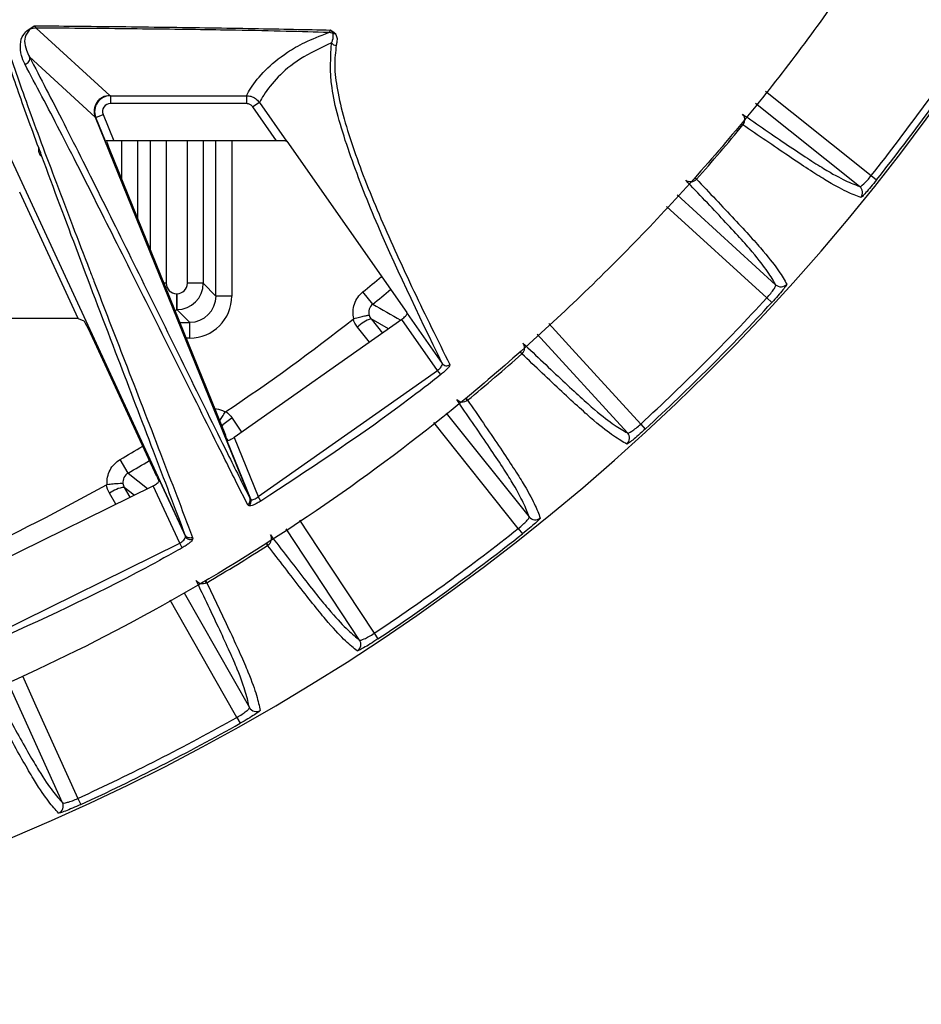
# Model space of a CAD drawing. Extents: x 8 to 111, y 1 to 84.
# Drawn here: x 106 to 108, y 32 to 34 of the extents above; entities that cross this region are included whole.
import ezdxf

# ---------------------------------------------------------------- set-up
doc = ezdxf.new("R2010")
doc.units = 0
doc.header["$MEASUREMENT"] = 0
doc.layers.add('OBJECT', color=7, linetype='CONTINUOUS')

msp = doc.modelspace()

# ---------------------------------------------------------------- linework, layer by layer
at = {"layer": 'OBJECT'}
for p, q in [((106.4696, 34.3212), (106.6094, 34.1929)), ((106.5816, 34.1516), (106.4565, 34.2665)), ((106.6094, 34.1929), (106.6106, 34.1926)), ((106.6106, 34.1926), (106.8691, 34.1926)), ((106.6106, 34.1926), (106.6106, 34.1776)), ((106.8691, 34.1926), (106.8691, 34.1776)), ((106.7528, 33.3572), (106.3736, 34.1755)), ((106.8691, 34.1776), (106.6106, 34.1776)), ((106.8937, 34.1798), (106.8814, 34.1712)), ((106.9265, 34.1068), (106.8814, 34.1712)), ((106.8937, 34.1798), (106.9452, 34.1063)), ((108.0349, 34.02), (107.8373, 34.1778)), ((106.5828, 34.1514), (106.5816, 34.1517)), ((106.5816, 34.1516), (106.8757, 33.427)), ((106.5828, 34.1514), (106.5966, 34.157)), ((106.6011, 34.1063), (106.5828, 34.1514)), ((106.5966, 34.157), (106.617, 34.1068)), ((107.8132, 34.1371), (107.8107, 34.1392)), ((107.8109, 34.1394), (107.8134, 34.1375)), ((106.9265, 34.1068), (106.617, 34.1068)), ((106.6323, 34.0324), (106.6323, 34.1068)), ((106.6623, 34.1068), (106.6623, 33.9585)), ((106.6866, 33.8987), (106.6866, 34.1068)), ((106.7166, 34.1068), (106.7166, 33.8359)), ((106.757, 33.8359), (106.757, 34.1068)), ((106.787, 34.1068), (106.787, 33.8359)), ((106.8113, 33.8116), (106.8113, 34.1068)), ((106.8413, 34.1068), (106.8413, 33.8116)), ((106.9452, 34.1063), (106.9458, 34.1059)), ((106.9458, 34.1059), (107.1739, 33.7803)), ((106.608, 34.0923), (106.8294, 33.5468)), ((108.0571, 34.0407), (108.0672, 34.0327)), ((107.7247, 34.0336), (107.722, 34.0362)), ((107.7222, 34.0364), (107.725, 34.0339)), ((106.5494, 33.7692), (106.4381, 34.0092)), ((107.6883, 34.0039), (107.8753, 33.8332)), ((107.8584, 33.808), (107.6677, 33.9821)), ((106.7166, 33.8359), (106.7121, 33.8359)), ((106.787, 33.8359), (106.757, 33.8359)), ((106.787, 33.8359), (106.8113, 33.8116)), ((106.7366, 33.8159), (106.737, 33.8159)), ((106.7366, 33.8159), (106.7366, 33.7859)), ((106.737, 33.7859), (106.737, 33.8159)), ((107.1092, 33.7961), (107.0903, 33.8194)), ((106.8413, 33.8116), (106.8113, 33.8116)), ((107.8584, 33.808), (107.8679, 33.7993)), ((106.7366, 33.7859), (106.7336, 33.7829)), ((106.737, 33.7859), (106.7366, 33.7859)), ((106.7613, 33.7616), (106.737, 33.7859)), ((107.1748, 33.7786), (107.1739, 33.7803)), ((107.1748, 33.7786), (107.2416, 33.6833)), ((106.5494, 33.7692), (106.0985, 33.7692)), ((106.5494, 33.7692), (106.5603, 33.7644)), ((106.7422, 33.7616), (106.7613, 33.7616)), ((106.7613, 33.7317), (106.7613, 33.7616)), ((107.1645, 33.7672), (106.8459, 33.5427)), ((107.1393, 33.7495), (107.1062, 33.7681)), ((107.1062, 33.7681), (107.1276, 33.7413)), ((107.2326, 33.67), (107.1645, 33.7672)), ((106.6988, 33.4686), (106.5686, 33.7494)), ((107.1031, 33.724), (107.0802, 33.7526)), ((107.5935, 33.5514), (107.422, 33.7393)), ((106.7613, 33.7317), (106.7544, 33.7317)), ((107.3928, 33.7017), (107.3897, 33.7052)), ((107.3899, 33.7054), (107.3931, 33.702)), ((106.8916, 33.4302), (107.2326, 33.67)), ((107.2387, 33.6622), (107.2326, 33.67)), ((107.2893, 33.6133), (107.2865, 33.6169)), ((107.2867, 33.617), (107.2896, 33.6136)), ((107.2492, 33.589), (107.4067, 33.3918)), ((106.842, 33.5796), (106.8598, 33.5525)), ((107.3861, 33.3696), (107.2253, 33.5709)), ((107.6187, 33.5683), (107.6274, 33.5588)), ((106.8775, 33.4251), (106.832, 33.5373)), ((106.834, 33.5372), (106.8329, 33.5389)), ((106.8459, 33.5427), (106.8916, 33.4302)), ((106.6442, 33.475), (106.6291, 33.5009)), ((106.6442, 33.475), (106.6813, 33.4455)), ((106.7037, 33.4609), (106.7531, 33.3543)), ((106.3085, 33.262), (106.6919, 33.4507)), ((106.6557, 33.4329), (106.6368, 33.4479)), ((106.6368, 33.4479), (106.6476, 33.4289)), ((106.7425, 33.3416), (106.6919, 33.4507)), ((106.8716, 33.4148), (106.8512, 33.4553)), ((106.6206, 33.4156), (106.6087, 33.4366)), ((106.8757, 33.427), (106.8757, 33.4268)), ((106.8968, 33.4219), (106.8916, 33.4302)), ((106.8734, 33.4131), (106.8716, 33.4148)), ((107.0843, 33.1575), (106.9448, 33.3691)), ((107.3861, 33.3696), (107.394, 33.3595)), ((106.7529, 33.357), (106.7528, 33.3572)), ((106.7531, 33.3543), (106.7529, 33.357)), ((106.7668, 33.3528), (106.767, 33.35)), ((106.3538, 33.1499), (106.7425, 33.3416)), ((106.7473, 33.3331), (106.7425, 33.3416)), ((106.9095, 33.3375), (106.9074, 33.3409)), ((106.9076, 33.341), (106.9099, 33.3377)), ((106.7934, 33.2663), (106.7915, 33.2697)), ((106.7918, 33.2699), (106.7938, 33.2665)), ((106.7508, 33.2472), (106.8747, 33.0291)), ((107.1118, 33.1703), (107.1189, 33.1596)), ((106.5197, 32.8482), (106.4156, 33.0778)), ((106.8509, 33.0104), (106.8572, 32.9992)), ((106.5488, 32.8565), (106.5542, 32.8448))]:
    msp.add_line(p, q, dxfattribs=at)
at = {"layer": 'OBJECT', "flags": 128}
for points in [[(107.8559, 34.2013), (107.9062, 34.1612), (108.0571, 34.0407)], [(107.4443, 33.7593), (107.4885, 33.7109), (107.6187, 33.5683)], [(106.9701, 33.3852), (107.0055, 33.3316), (107.1118, 33.1703)], [(106.8509, 33.0104), (106.8276, 33.0515), (106.7243, 33.2333)], [(106.4432, 33.0894), (106.469, 33.0324), (106.5488, 32.8565)]]:
    msp.add_lwpolyline(points, dxfattribs=at)
at = {"layer": 'OBJECT'}
for centre, radius, start, end in [((104.8368, 36.5899), 4.125, 198.115, 341.885), ((106.4543, 34.3278), 0.00968, 270.2405, 292.3933), ((106.4696, 34.2912), 0.03, 90.0444, 112.8576), ((107.025, 34.2827), 0.0299, 71.8204, 89.8843), ((107.0374, 34.3206), 0.00996, 252.249, 273.8947), ((104.8368, 36.5899), 4.1072, 321.6346, 326.3654), ((104.8368, 36.5899), 4.1201, 321.6346, 326.3654), ((107.0391, 34.2986), 0.01, 215.3042, 275.2776), ((106.4472, 34.2629), 0.01, 273.763, 21.4235), ((104.8368, 36.5899), 3.8568, 318.4915, 320.5085), ((108.0255, 34.0084), 0.015, 321.0337, 51.1529), ((104.8368, 36.5899), 3.5713, 309.1239, 309.8671), ((107.8854, 33.8443), 0.015, 227.8471, 317.9663), ((104.8368, 36.5899), 3.6013, 309.1239, 309.8266), ((135.45, 83.9238), 57.5846, 240.517462, 240.57851), ((104.8368, 36.5899), 4.1072, 312.6346, 317.3654), ((104.8368, 36.5899), 4.1201, 312.6346, 317.3654), ((104.8368, 36.5899), 3.6, 303.6211, 308.3789), ((107.1225, 33.7112), 0.0592, 105.9652, 135.561), ((104.8368, 36.5899), 3.8568, 309.4915, 311.5085), ((107.2497, 33.6891), 0.00999, 215.7982, 308.5438), ((106.9102, 33.4708), 0.1284, 122.0841, 133.205), ((107.5824, 33.5413), 0.015, 312.0337, 42.1529), ((104.8368, 36.5899), 3.5713, 300.1239, 300.9233), ((104.8368, 36.5899), 3.6013, 300.1239, 300.8727), ((104.8368, 36.5899), 3.6, 294.6211, 299.3789), ((106.644, 33.3891), 0.0592, 96.9652, 126.561), ((106.8681, 33.4216), 0.0101, 301.8739, 20.5863), ((107.4184, 33.4012), 0.015, 218.8471, 308.9663), ((104.8368, 36.5899), 4.1072, 303.6346, 308.3654), ((106.7621, 33.3588), 0.0101, 206.7987, 298.8309), ((104.8368, 36.5899), 4.1201, 303.6346, 308.3654), ((104.8368, 36.5899), 3.8568, 300.4915, 302.5085), ((107.0717, 33.1493), 0.015, 303.0337, 33.1529), ((106.8878, 33.0366), 0.015, 209.8471, 299.9663), ((104.8368, 36.5899), 4.1072, 294.6346, 299.3654), ((104.8368, 36.5899), 4.1201, 294.6346, 299.3654), ((106.506, 32.8421), 0.015, 294.0337, 24.1529)]:
    msp.add_arc(centre, radius, start, end, dxfattribs=at)
for centre, major_axis, ratio, start_param, end_param in [((106.6094, 34.1629), (0.0142, 0.0264), 0.997913, 0.494383, 2.446549), ((106.6106, 34.1626), (0.0291, -0.0073), 0.999983, 1.816471, 3.768636), ((106.6106, 34.1626), (-0.0146, 0.0036), 0.994191, 4.958063, 6.910229), ((106.6215, 34.1518), (0.0408, -0.0121), 0.614498, 3.594043, 3.597522), ((106.6172, 34.1063), (0.0162, 0), 0.032352, 1.583941, 3.067471), ((106.6095, 34.0923), (-0.0061, 0.015), 0.080979, 0.288298, 1.537692), ((106.7366, 33.8359), (-0.0141, -0.0141), 0.999695, 5.497939, 7.068431), ((106.737, 33.8359), (0.0354, 0.0354), 0.999939, 3.927143, 5.497635), ((106.737, 33.8359), (0.0141, -0.0141), 0.999695, 5.497939, 7.068431), ((106.7613, 33.8117), (0.0354, -0.0354), 0.99933, 5.497939, 7.068431), ((106.7613, 33.8117), (0.0566, -0.0566), 0.999695, 5.497939, 7.068431), ((106.5672, 33.7494), (-0.007, 0.015), 0.07927, 4.675385, 6.193821)]:
    msp.add_ellipse(centre, major_axis=major_axis, ratio=ratio, start_param=start_param, end_param=end_param, dxfattribs=at)
for points, knots in [([(108.4083, 35.1434), (108.3682, 35.0505), (108.2876, 34.8639), (108.1368, 34.593), (107.9631, 34.3293), (107.7623, 34.0755), (107.5374, 33.8375), (107.2951, 33.6182), (107.0366, 33.4221), (106.7634, 33.2484), (106.473, 33.0967), (106.1715, 32.9707), (105.863, 32.8714), (105.5483, 32.7983), (105.2247, 32.7515), (104.8991, 32.7325), (104.5756, 32.741), (104.2547, 32.7763), (103.9341, 32.8392), (103.6208, 32.929), (103.3184, 33.0441), (103.0273, 33.1836), (102.7456, 33.349), (102.4796, 33.5374), (102.2324, 33.7464), (102.0032, 33.9736), (101.7907, 34.2219), (101.5935, 34.5005), (101.4127, 34.8066), (101.3146, 35.0308), (101.2653, 35.1434)], [0, 0, 0, 0, 0.033243, 0.066695, 0.101643, 0.136843, 0.17282, 0.209044, 0.244021, 0.279242, 0.315232, 0.351488, 0.386392, 0.421539, 0.457452, 0.493629, 0.528503, 0.563619, 0.599499, 0.635643, 0.670517, 0.705633, 0.741511, 0.777653, 0.812548, 0.847673, 0.883545, 0.919696, 0.959666, 1, 1, 1, 1]), ([(106.4478, 34.2529), (106.4454, 34.2583), (106.4397, 34.2711), (106.439, 34.2902), (106.4417, 34.3064), (106.4512, 34.3152), (106.4543, 34.3181)], [0, 0, 0, 0, 0.225798, 0.535127, 0.845214, 1, 1, 1, 1]), ([(106.458, 34.3189), (106.4558, 34.3165), (106.4451, 34.3046), (106.4472, 34.2869), (106.4545, 34.2708), (106.4565, 34.2665)], [0, 0, 0, 0, 0.154448, 0.774139, 1, 1, 1, 1]), ([(106.4543, 34.3181), (106.4582, 34.3206), (106.4621, 34.3231), (106.4657, 34.3255), (106.4658, 34.3256), (106.4659, 34.3256)], [0, 0, 0, 0, 0.95994, 0.98335, 1, 1, 1, 1]), ([(106.4659, 34.3256), (106.4659, 34.3256), (106.4658, 34.3255), (106.4656, 34.3253), (106.4632, 34.323), (106.4606, 34.3209), (106.458, 34.3189)], [0, 0, 0, 0, 0.016728, 0.040106, 0.076499, 1, 1, 1, 1]), ([(106.4659, 34.3256), (106.4908, 34.3254), (106.5756, 34.3246), (106.7182, 34.323), (106.8574, 34.3209), (106.9601, 34.3189), (107.0061, 34.3179), (107.0293, 34.3174)], [0, 0, 0, 0, 0.119995, 0.409332, 0.703918, 0.851196, 1, 1, 1, 1]), ([(106.4659, 34.3256), (106.4671, 34.324), (106.4686, 34.322), (106.4695, 34.3213), (106.4696, 34.3212)], [0, 0, 0, 0, 0.842827, 1, 1, 1, 1]), ([(107.0251, 34.3126), (106.9993, 34.3134), (106.947, 34.3151), (106.8356, 34.3173), (106.6929, 34.3193), (106.5627, 34.3205), (106.4869, 34.3211), (106.4696, 34.3212)], [0, 0, 0, 0, 0.18336, 0.371813, 0.641316, 0.91808, 1, 1, 1, 1]), ([(106.8691, 34.1926), (106.8718, 34.1973), (106.8811, 34.2134), (106.9028, 34.241), (106.9378, 34.2701), (106.9777, 34.294), (107.0093, 34.3064), (107.0251, 34.3126)], [0, 0, 0, 0, 0.1168934, 0.4029562, 0.6890499, 0.8445065, 1, 1, 1, 1]), ([(107.0251, 34.3126), (107.0257, 34.3129), (107.0274, 34.3138), (107.0285, 34.3159), (107.0293, 34.3174)], [0, 0, 0, 0, 0.323273, 1, 1, 1, 1]), ([(107.0293, 34.3174), (107.0293, 34.3173), (107.0301, 34.3168), (107.0336, 34.3147), (107.0361, 34.3124), (107.0381, 34.3107)], [0, 0, 0, 0, 0.016313, 0.229022, 1, 1, 1, 1]), ([(107.0343, 34.3111), (107.0333, 34.3127), (107.032, 34.3146), (107.0298, 34.3168), (107.0293, 34.3173), (107.0293, 34.3174)], [0, 0, 0, 0, 0.770815, 0.983625, 1, 1, 1, 1]), ([(107.0309, 34.2928), (107.0317, 34.2946), (107.0345, 34.3012), (107.0344, 34.3069), (107.0343, 34.3111)], [0, 0, 0, 0, 0.274058, 1, 1, 1, 1]), ([(107.0381, 34.3107), (107.0394, 34.3082), (107.0419, 34.3033), (107.0413, 34.2958), (107.0404, 34.2908), (107.04, 34.2886)], [0, 0, 0, 0, 0.362749, 0.726162, 1, 1, 1, 1]), ([(106.4742, 34.0932), (106.46, 34.1323), (106.4314, 34.2106), (106.4121, 34.2691), (106.4024, 34.2984)], [0, 0, 0, 0, 0.499741, 1, 1, 1, 1]), ([(106.4118, 34.2927), (106.4245, 34.2553), (106.45, 34.1804), (106.5074, 34.0275), (106.5512, 33.9123), (106.5764, 33.8472), (106.5792, 33.84)], [0, 0, 0, 0, 0.319779, 0.639642, 0.960526, 1, 1, 1, 1]), ([(107.0309, 34.2928), (107.0097, 34.2827), (106.9645, 34.2612), (106.9281, 34.2282), (106.9056, 34.2006), (106.8964, 34.1845), (106.8937, 34.1798)], [0, 0, 0, 0, 0.268033, 0.571903, 0.875818, 1, 1, 1, 1]), ([(107.2416, 33.6833), (107.1958, 33.7776), (107.1271, 33.9189), (107.0598, 34.0942), (107.0259, 34.2096), (107.0293, 34.2659), (107.0309, 34.2928)], [0, 0, 0, 0, 0.4077106, 0.6111986, 0.8148167, 1, 1, 1, 1]), ([(107.04, 34.2886), (107.0385, 34.2759), (107.0353, 34.2504), (107.0435, 34.1863), (107.0707, 34.0909), (107.1232, 33.9598), (107.1864, 33.8215), (107.2327, 33.7281), (107.2559, 33.6813)], [0, 0, 0, 0, 0.092539, 0.185137, 0.388587, 0.592218, 0.796102, 1, 1, 1, 1]), ([(106.4565, 34.2665), (106.4778, 34.2257), (106.5205, 34.1439), (106.5956, 33.9936), (106.7002, 33.7822), (106.797, 33.5847), (106.8616, 33.4551), (106.8757, 33.427)], [0, 0, 0, 0, 0.1800016, 0.3600003, 0.5400083, 0.8999438, 1, 1, 1, 1]), ([(106.8512, 33.4553), (106.8438, 33.4701), (106.7854, 33.5863), (106.6945, 33.7694), (106.5887, 33.9802), (106.5126, 34.1304), (106.4694, 34.2121), (106.4478, 34.2529)], [0, 0, 0, 0, 0.055121, 0.433097, 0.622085, 0.811064, 1, 1, 1, 1]), ([(106.8691, 34.1926), (106.872, 34.1924), (106.8782, 34.1919), (106.8866, 34.1876), (106.8915, 34.1829), (106.8935, 34.1801), (106.8937, 34.1798)], [0, 0, 0, 0, 0.297007, 0.648257, 0.960024, 1, 1, 1, 1]), ([(106.8814, 34.1712), (106.8803, 34.1725), (106.8781, 34.1751), (106.8736, 34.1772), (106.8705, 34.1775), (106.8691, 34.1776)], [0, 0, 0, 0, 0.351418, 0.702838, 1, 1, 1, 1]), ([(107.8134, 34.1375), (107.8158, 34.1406), (107.817, 34.1446), (107.8164, 34.1521), (107.8147, 34.1554), (107.812, 34.1576)], [0, 0, 0, 0, 0.5, 0.5, 1, 1, 1, 1]), ([(107.812, 34.1576), (107.8262, 34.148), (107.8411, 34.1377), (107.8702, 34.1177), (107.8845, 34.1079), (107.9114, 34.0897), (107.9241, 34.0813), (107.9471, 34.0663), (107.9574, 34.0597), (107.984, 34.0435), (107.9969, 34.0366), (108.0184, 34.0264), (108.0268, 34.023), (108.0349, 34.02)], [0, 0, 0, 0, 0.125, 0.125, 0.25, 0.25, 0.375, 0.375, 0.5, 0.5, 0.75, 0.75, 1, 1, 1, 1]), ([(108.0372, 33.9989), (108.0291, 34.0019), (108.0206, 34.0053), (107.999, 34.0156), (107.986, 34.0225), (107.9592, 34.0388), (107.9489, 34.0454), (107.9258, 34.0605), (107.913, 34.069), (107.886, 34.0873), (107.8716, 34.0971), (107.8423, 34.1171), (107.8274, 34.1274), (107.8132, 34.1371)], [0, 0, 0, 0, 0.25, 0.25, 0.5, 0.5, 0.625, 0.625, 0.75, 0.75, 0.875, 0.875, 1, 1, 1, 1]), ([(106.4742, 34.0932), (106.4742, 34.0931), (106.474, 34.0916), (106.4739, 34.0892), (106.4741, 34.0863), (106.4747, 34.0843), (106.4748, 34.0838), (106.4752, 34.083), (106.4752, 34.0829), (106.4753, 34.0828), (106.4753, 34.0827), (106.4753, 34.0827), (106.4754, 34.0825), (106.4755, 34.0824), (106.4757, 34.0819), (106.4762, 34.081), (106.4774, 34.0793), (106.4788, 34.078), (106.4798, 34.0771), (106.4803, 34.0767)], [0, 0, 0, 0, 0.032764, 0.476318, 0.587215, 0.614944, 0.628851, 0.629486, 0.630124, 0.630419, 0.630717, 0.630982, 0.631314, 0.631916, 0.633957, 0.643676, 0.682291, 0.836548, 1, 1, 1, 1]), ([(106.4803, 34.0767), (106.4801, 34.0775), (106.4795, 34.0797), (106.4778, 34.0844), (106.4763, 34.0885), (106.4753, 34.0908), (106.4748, 34.0919), (106.4746, 34.0925), (106.4745, 34.0927), (106.4744, 34.0929), (106.4744, 34.093), (106.4744, 34.093), (106.4743, 34.093), (106.4743, 34.0931), (106.4743, 34.0931), (106.4743, 34.0931), (106.4743, 34.0932), (106.4743, 34.0932), (106.4743, 34.0932), (106.4742, 34.0932)], [0, 0, 0, 0, 0.205068, 0.609565, 0.811787, 0.9129, 0.963464, 0.976106, 0.982429, 0.985596, 0.986759, 0.987343, 0.987599, 0.987856, 0.988085, 0.988446, 0.989335, 0.992649, 1, 1, 1, 1]), ([(106.9452, 34.1063), (106.945, 34.1063), (106.9445, 34.1064), (106.9418, 34.1066), (106.9379, 34.1067), (106.9327, 34.1068), (106.9286, 34.1068), (106.9265, 34.1068)], [0, 0, 0, 0, 0.1739698, 0.347303, 0.5362512, 0.7600353, 1, 1, 1, 1]), ([(106.7528, 33.3572), (106.7431, 33.3832), (106.7235, 33.4351), (106.6808, 33.5473), (106.6219, 33.7013), (106.5482, 33.8945), (106.5029, 34.016), (106.4803, 34.0767)], [0, 0, 0, 0, 0.110973, 0.221954, 0.457966, 0.728957, 1, 1, 1, 1]), ([(108.0349, 34.02), (108.0359, 34.0194), (108.0388, 34.0212), (108.0449, 34.0268), (108.0472, 34.0291), (108.0521, 34.0345), (108.0547, 34.0375), (108.0571, 34.0407)], [0, 0, 0, 0, 0.5, 0.5, 0.75, 0.75, 1, 1, 1, 1]), ([(107.7247, 34.0336), (107.722, 34.0307), (107.7182, 34.0289), (107.7107, 34.0283), (107.7071, 34.0295), (107.7045, 34.0319)], [0, 0, 0, 0, 0.5, 0.5, 1, 1, 1, 1]), ([(107.8753, 33.8332), (107.8711, 33.8407), (107.8665, 33.8485), (107.853, 33.8681), (107.8442, 33.8798), (107.824, 33.9036), (107.8159, 33.9127), (107.7975, 33.9331), (107.7872, 33.9442), (107.765, 33.968), (107.7531, 33.9806), (107.7288, 34.0062), (107.7163, 34.0194), (107.7045, 34.0319)], [0, 0, 0, 0, 0.25, 0.25, 0.5, 0.5, 0.625, 0.625, 0.75, 0.75, 0.875, 0.875, 1, 1, 1, 1]), ([(107.725, 34.0339), (107.7368, 34.0214), (107.7493, 34.0082), (107.7737, 33.9824), (107.7856, 33.9698), (107.8079, 33.9459), (107.8183, 33.9347), (107.8368, 33.9142), (107.8449, 33.905), (107.8653, 33.8811), (107.8741, 33.8694), (107.8877, 33.8497), (107.8923, 33.8418), (107.8966, 33.8342)], [0, 0, 0, 0, 0.125, 0.125, 0.25, 0.25, 0.375, 0.375, 0.5, 0.5, 0.75, 0.75, 1, 1, 1, 1]), ([(108.0672, 34.0327), (108.0636, 34.028), (108.0599, 34.0235), (108.0529, 34.0151), (108.0497, 34.0114), (108.0441, 34.0052), (108.0418, 34.0028), (108.0385, 33.9996), (108.0375, 33.9988), (108.0372, 33.9989)], [0, 0, 0, 0, 0.25, 0.25, 0.5, 0.5, 0.75, 0.75, 1, 1, 1, 1]), ([(106.5792, 33.84), (106.5987, 33.7895), (106.6404, 33.6815), (106.7053, 33.5141), (106.7467, 33.4055), (106.7668, 33.3528)], [0, 0, 0, 0, 0.311668, 0.666288, 1, 1, 1, 1]), ([(107.8584, 33.808), (107.8639, 33.8139), (107.8687, 33.82), (107.8733, 33.8269), (107.8744, 33.8288), (107.8756, 33.8318), (107.8757, 33.8327), (107.8753, 33.8332)], [0, 0, 0, 0, 0.5, 0.5, 0.75, 0.75, 1, 1, 1, 1]), ([(107.8966, 33.8342), (107.8967, 33.834), (107.8961, 33.8328), (107.8935, 33.8291), (107.8914, 33.8264), (107.8836, 33.8168), (107.876, 33.808), (107.8679, 33.7993)], [0, 0, 0, 0, 0.25, 0.25, 0.5, 0.5, 1, 1, 1, 1]), ([(107.0733, 33.7685), (107.0722, 33.7731), (107.0717, 33.7779), (107.0721, 33.7873), (107.073, 33.792), (107.0759, 33.8009), (107.0781, 33.8052), (107.0834, 33.8129), (107.0866, 33.8164), (107.0903, 33.8194)], [0, 0, 0, 0, 0.25, 0.25, 0.5, 0.5, 0.75, 0.75, 1, 1, 1, 1]), ([(107.1092, 33.7961), (107.1062, 33.7936), (107.1039, 33.7903), (107.1016, 33.7828), (107.1015, 33.7788), (107.1026, 33.775)], [0, 0, 0, 0, 0.5, 0.5, 1, 1, 1, 1]), ([(107.0733, 33.7685), (107.0771, 33.7696), (107.0807, 33.7706), (107.0877, 33.7724), (107.0908, 33.7732), (107.0962, 33.7744), (107.0984, 33.7748), (107.1015, 33.7752), (107.1025, 33.7752), (107.1026, 33.775)], [0, 0, 0, 0, 0.25, 0.25, 0.5, 0.5, 0.75, 0.75, 1, 1, 1, 1]), ([(107.1645, 33.7672), (107.1658, 33.7683), (107.1684, 33.7704), (107.1716, 33.7736), (107.1739, 33.7762), (107.1749, 33.7779), (107.1748, 33.7785), (107.1748, 33.7786)], [0, 0, 0, 0, 0.215418, 0.430734, 0.648663, 0.870024, 1, 1, 1, 1]), ([(107.3931, 33.702), (107.396, 33.7047), (107.3978, 33.7085), (107.3984, 33.716), (107.3972, 33.7196), (107.3949, 33.7222)], [0, 0, 0, 0, 0.5, 0.5, 1, 1, 1, 1]), ([(107.3949, 33.7222), (107.4074, 33.7104), (107.4205, 33.6979), (107.4461, 33.6736), (107.4587, 33.6617), (107.4825, 33.6395), (107.4937, 33.6292), (107.514, 33.6108), (107.5231, 33.6027), (107.5469, 33.5825), (107.5586, 33.5737), (107.5782, 33.5602), (107.586, 33.5556), (107.5935, 33.5514)], [0, 0, 0, 0, 0.125, 0.125, 0.25, 0.25, 0.375, 0.375, 0.5, 0.5, 0.75, 0.75, 1, 1, 1, 1]), ([(107.5925, 33.5302), (107.5849, 33.5344), (107.577, 33.539), (107.5574, 33.5526), (107.5456, 33.5614), (107.5217, 33.5818), (107.5125, 33.5899), (107.492, 33.6084), (107.4808, 33.6188), (107.4569, 33.6411), (107.4443, 33.653), (107.4185, 33.6774), (107.4053, 33.6899), (107.3928, 33.7017)], [0, 0, 0, 0, 0.25, 0.25, 0.5, 0.5, 0.625, 0.625, 0.75, 0.75, 0.875, 0.875, 1, 1, 1, 1]), ([(107.2326, 33.67), (107.2339, 33.6711), (107.2364, 33.6734), (107.2394, 33.6769), (107.2413, 33.6801), (107.242, 33.6822), (107.2417, 33.683), (107.2416, 33.6833)], [0, 0, 0, 0, 0.212415, 0.426778, 0.645714, 0.869067, 1, 1, 1, 1]), ([(107.2559, 33.6813), (107.256, 33.681), (107.2561, 33.6801), (107.2545, 33.6773), (107.2507, 33.6728), (107.2452, 33.6676), (107.2409, 33.664), (107.2387, 33.6622)], [0, 0, 0, 0, 0.129828, 0.351055, 0.568924, 0.784307, 1, 1, 1, 1]), ([(107.2387, 33.6622), (107.2335, 33.6581), (107.2072, 33.6375), (107.0965, 33.5529), (106.9855, 33.4801), (106.8968, 33.4219)], [0, 0, 0, 0, 0.047839, 0.239208, 1, 1, 1, 1]), ([(107.2893, 33.6133), (107.2861, 33.6109), (107.2821, 33.6097), (107.2746, 33.6103), (107.2713, 33.612), (107.2691, 33.6147)], [0, 0, 0, 0, 0.5, 0.5, 1, 1, 1, 1]), ([(107.4067, 33.3918), (107.4037, 33.3999), (107.4004, 33.4083), (107.3901, 33.4298), (107.3832, 33.4427), (107.367, 33.4694), (107.3605, 33.4796), (107.3455, 33.5026), (107.337, 33.5153), (107.3188, 33.5422), (107.309, 33.5565), (107.289, 33.5856), (107.2788, 33.6006), (107.2691, 33.6147)], [0, 0, 0, 0, 0.25, 0.25, 0.5, 0.5, 0.625, 0.625, 0.75, 0.75, 0.875, 0.875, 1, 1, 1, 1]), ([(107.2896, 33.6136), (107.2993, 33.5993), (107.3096, 33.5844), (107.3296, 33.5551), (107.3395, 33.5408), (107.3577, 33.5137), (107.3662, 33.501), (107.3813, 33.4779), (107.3879, 33.4675), (107.4042, 33.4407), (107.4112, 33.4277), (107.4215, 33.4062), (107.4248, 33.3977), (107.4278, 33.3895)], [0, 0, 0, 0, 0.125, 0.125, 0.25, 0.25, 0.375, 0.375, 0.5, 0.5, 0.75, 0.75, 1, 1, 1, 1]), ([(106.8086, 33.598), (106.8138, 33.597), (106.8208, 33.5956), (106.8272, 33.5921), (106.8289, 33.591), (106.829, 33.591)], [0, 0, 0, 0, 0.722773, 0.984625, 1, 1, 1, 1]), ([(106.8183, 33.5743), (106.8185, 33.5746), (106.8197, 33.5768), (106.8235, 33.5827), (106.8271, 33.5882), (106.829, 33.591)], [0, 0, 0, 0, 0.079151, 0.539586, 1, 1, 1, 1]), ([(107.6274, 33.5588), (107.6231, 33.5548), (107.6187, 33.5509), (107.6105, 33.5437), (107.6067, 33.5405), (107.6003, 33.5353), (107.5976, 33.5332), (107.5939, 33.5306), (107.5928, 33.53), (107.5925, 33.5302)], [0, 0, 0, 0, 0.25, 0.25, 0.5, 0.5, 0.75, 0.75, 1, 1, 1, 1]), ([(107.5935, 33.5514), (107.5944, 33.5506), (107.5975, 33.5519), (107.6044, 33.5565), (107.6071, 33.5584), (107.6128, 33.563), (107.6158, 33.5656), (107.6187, 33.5683)], [0, 0, 0, 0, 0.5, 0.5, 0.75, 0.75, 1, 1, 1, 1]), ([(106.8338, 33.5371), (106.8337, 33.5373), (106.833, 33.5385), (106.8316, 33.5416), (106.8302, 33.5448), (106.8295, 33.5466), (106.8294, 33.5468)], [0, 0, 0, 0, 0.099522, 0.520354, 0.946677, 1, 1, 1, 1]), ([(106.832, 33.5373), (106.8324, 33.5372), (106.8331, 33.5368), (106.836, 33.5376), (106.8396, 33.5391), (106.8431, 33.541), (106.8452, 33.5422), (106.8459, 33.5427)], [0, 0, 0, 0, 0.2244911, 0.4491916, 0.6692744, 0.887107, 1, 1, 1, 1]), ([(106.6045, 33.4534), (106.604, 33.4581), (106.6043, 33.4629), (106.6061, 33.4721), (106.6077, 33.4766), (106.6121, 33.485), (106.6148, 33.4888), (106.6214, 33.4957), (106.625, 33.4986), (106.6291, 33.5009)], [0, 0, 0, 0, 0.25, 0.25, 0.5, 0.5, 0.75, 0.75, 1, 1, 1, 1]), ([(106.6442, 33.475), (106.6408, 33.473), (106.638, 33.4701), (106.6346, 33.4631), (106.6339, 33.4591), (106.6344, 33.4552)], [0, 0, 0, 0, 0.5, 0.5, 1, 1, 1, 1]), ([(106.6919, 33.4507), (106.6934, 33.4516), (106.6963, 33.4533), (106.6999, 33.456), (106.7025, 33.4585), (106.7036, 33.4601), (106.7037, 33.4607), (106.7037, 33.4609)], [0, 0, 0, 0, 0.223114, 0.446058, 0.673322, 0.905982, 1, 1, 1, 1]), ([(106.6988, 33.4686), (106.6995, 33.467), (106.7009, 33.464), (106.7023, 33.4606), (106.7027, 33.4593), (106.7028, 33.4591)], [0, 0, 0, 0, 0.447124, 0.894165, 1, 1, 1, 1]), ([(106.6045, 33.4534), (106.6083, 33.4539), (106.6121, 33.4543), (106.6192, 33.455), (106.6225, 33.4553), (106.628, 33.4556), (106.6302, 33.4557), (106.6333, 33.4556), (106.6343, 33.4554), (106.6344, 33.4552)], [0, 0, 0, 0, 0.25, 0.25, 0.5, 0.5, 0.75, 0.75, 1, 1, 1, 1]), ([(106.8716, 33.4148), (106.8717, 33.4149), (106.8728, 33.4156), (106.8745, 33.4173), (106.8761, 33.4203), (106.8766, 33.4236), (106.876, 33.4258), (106.8757, 33.4268)], [0, 0, 0, 0, 0.034182, 0.27354, 0.515754, 0.757875, 1, 1, 1, 1]), ([(106.8968, 33.4219), (106.8956, 33.4212), (106.8921, 33.4191), (106.8862, 33.416), (106.8801, 33.4134), (106.8754, 33.4123), (106.874, 33.4128), (106.8734, 33.4131)], [0, 0, 0, 0, 0.1119, 0.329919, 0.550379, 0.775388, 1, 1, 1, 1]), ([(106.8757, 33.4268), (106.8757, 33.4268), (106.8763, 33.4263), (106.8769, 33.4257), (106.8775, 33.4251)], [0, 0, 0, 0, 0.001244, 1, 1, 1, 1]), ([(106.8775, 33.4251), (106.878, 33.4248), (106.8789, 33.4241), (106.8818, 33.4246), (106.8855, 33.4261), (106.8889, 33.4282), (106.8909, 33.4297), (106.8916, 33.4302)], [0, 0, 0, 0, 0.22761, 0.451683, 0.669738, 0.887031, 1, 1, 1, 1]), ([(107.3861, 33.3696), (107.3923, 33.3745), (107.3981, 33.3798), (107.4037, 33.3859), (107.4051, 33.3876), (107.4067, 33.3904), (107.407, 33.3913), (107.4067, 33.3918)], [0, 0, 0, 0, 0.5, 0.5, 0.75, 0.75, 1, 1, 1, 1]), ([(107.4278, 33.3895), (107.4279, 33.3892), (107.4272, 33.3882), (107.424, 33.3849), (107.4215, 33.3826), (107.4123, 33.3743), (107.4034, 33.3669), (107.394, 33.3595)], [0, 0, 0, 0, 0.25, 0.25, 0.5, 0.5, 1, 1, 1, 1]), ([(106.7425, 33.3416), (106.7439, 33.3426), (106.7467, 33.3445), (106.7501, 33.3478), (106.7524, 33.3509), (106.7532, 33.3531), (106.7531, 33.354), (106.7531, 33.3543)], [0, 0, 0, 0, 0.218666, 0.440411, 0.669327, 0.904938, 1, 1, 1, 1]), ([(106.767, 33.35), (106.7669, 33.3497), (106.7669, 33.3487), (106.7651, 33.346), (106.7607, 33.3419), (106.7546, 33.3374), (106.7497, 33.3345), (106.7473, 33.3331)], [0, 0, 0, 0, 0.093969, 0.326466, 0.553661, 0.776662, 1, 1, 1, 1]), ([(106.7668, 33.3528), (106.7666, 33.3527), (106.7658, 33.3523), (106.7638, 33.3516), (106.7607, 33.3514), (106.7575, 33.3523), (106.7546, 33.3542), (106.7535, 33.3561), (106.7529, 33.357)], [0, 0, 0, 0, 0.0293375, 0.1753015, 0.3815835, 0.5877529, 0.7938757, 1, 1, 1, 1]), ([(106.9099, 33.3377), (106.9132, 33.3399), (106.9155, 33.3433), (106.9173, 33.3506), (106.9166, 33.3544), (106.9148, 33.3573)], [0, 0, 0, 0, 0.5, 0.5, 1, 1, 1, 1]), ([(106.9148, 33.3573), (106.9253, 33.3437), (106.9363, 33.3293), (106.9578, 33.3013), (106.9684, 33.2876), (106.9884, 33.262), (106.9978, 33.25), (107.015, 33.2286), (107.0228, 33.2193), (107.0431, 33.1956), (107.0533, 33.1851), (107.0705, 33.1687), (107.0775, 33.1629), (107.0843, 33.1575)], [0, 0, 0, 0, 0.125, 0.125, 0.25, 0.25, 0.375, 0.375, 0.5, 0.5, 0.75, 0.75, 1, 1, 1, 1]), ([(106.7473, 33.3331), (106.7415, 33.3298), (106.7124, 33.3135), (106.5853, 33.244), (106.4593, 33.187), (106.3576, 33.141)], [0, 0, 0, 0, 0.046024, 0.230127, 1, 1, 1, 1]), ([(107.0799, 33.1368), (107.0731, 33.1421), (107.066, 33.1479), (107.0487, 33.1644), (107.0385, 33.175), (107.018, 33.1988), (107.0103, 33.2082), (106.9929, 33.2297), (106.9835, 33.2418), (106.9634, 33.2675), (106.9528, 33.2813), (106.9311, 33.3094), (106.9201, 33.3238), (106.9095, 33.3375)], [0, 0, 0, 0, 0.25, 0.25, 0.5, 0.5, 0.625, 0.625, 0.75, 0.75, 0.875, 0.875, 1, 1, 1, 1]), ([(106.7934, 33.2663), (106.7899, 33.2644), (106.7858, 33.2638), (106.7785, 33.2656), (106.7755, 33.2679), (106.7737, 33.2709)], [0, 0, 0, 0, 0.5, 0.5, 1, 1, 1, 1]), ([(106.8747, 33.0291), (106.873, 33.0376), (106.8711, 33.0465), (106.8643, 33.0693), (106.8595, 33.0831), (106.8477, 33.112), (106.8428, 33.1231), (106.8316, 33.1482), (106.8252, 33.162), (106.8115, 33.1915), (106.8041, 33.2071), (106.7889, 33.239), (106.7811, 33.2554), (106.7737, 33.2709)], [0, 0, 0, 0, 0.25, 0.25, 0.5, 0.5, 0.625, 0.625, 0.75, 0.75, 0.875, 0.875, 1, 1, 1, 1]), ([(106.7938, 33.2665), (106.8011, 33.251), (106.809, 33.2346), (106.8242, 33.2025), (106.8317, 33.1868), (106.8455, 33.1572), (106.8519, 33.1433), (106.8632, 33.1181), (106.868, 33.1069), (106.88, 33.0778), (106.8848, 33.0639), (106.8916, 33.041), (106.8936, 33.0321), (106.8953, 33.0236)], [0, 0, 0, 0, 0.125, 0.125, 0.25, 0.25, 0.375, 0.375, 0.5, 0.5, 0.75, 0.75, 1, 1, 1, 1]), ([(107.1189, 33.1596), (107.114, 33.1563), (107.1091, 33.1531), (107.0999, 33.1473), (107.0956, 33.1448), (107.0884, 33.1406), (107.0855, 33.139), (107.0814, 33.137), (107.0802, 33.1366), (107.0799, 33.1368)], [0, 0, 0, 0, 0.25, 0.25, 0.5, 0.5, 0.75, 0.75, 1, 1, 1, 1]), ([(107.0843, 33.1575), (107.085, 33.1567), (107.0883, 33.1574), (107.0958, 33.1609), (107.0988, 33.1624), (107.1051, 33.166), (107.1084, 33.1681), (107.1118, 33.1703)], [0, 0, 0, 0, 0.5, 0.5, 0.75, 0.75, 1, 1, 1, 1]), ([(106.3835, 33.0721), (106.3917, 33.057), (106.4004, 33.0411), (106.4172, 33.01), (106.4255, 32.9948), (106.4413, 32.9664), (106.4487, 32.9531), (106.4624, 32.9293), (106.4686, 32.9188), (106.485, 32.8922), (106.4933, 32.8802), (106.5078, 32.8614), (106.5138, 32.8546), (106.5197, 32.8482)], [0, 0, 0, 0, 0.125, 0.125, 0.25, 0.25, 0.375, 0.375, 0.5, 0.5, 0.75, 0.75, 1, 1, 1, 1]), ([(106.5121, 32.8284), (106.5062, 32.8348), (106.5002, 32.8416), (106.4856, 32.8605), (106.4772, 32.8726), (106.4607, 32.8993), (106.4545, 32.9099), (106.4407, 32.9338), (106.4333, 32.9472), (106.4175, 32.9758), (106.4091, 32.991), (106.3922, 33.0222), (106.3835, 33.0382), (106.3752, 33.0533)], [0, 0, 0, 0, 0.25, 0.25, 0.5, 0.5, 0.625, 0.625, 0.75, 0.75, 0.875, 0.875, 1, 1, 1, 1]), ([(106.8509, 33.0104), (106.8579, 33.0143), (106.8644, 33.0186), (106.8709, 33.0238), (106.8725, 33.0253), (106.8746, 33.0277), (106.875, 33.0286), (106.8747, 33.0291)], [0, 0, 0, 0, 0.5, 0.5, 0.75, 0.75, 1, 1, 1, 1]), ([(106.8953, 33.0236), (106.8953, 33.0233), (106.8944, 33.0224), (106.8907, 33.0196), (106.888, 33.0178), (106.8775, 33.011), (106.8676, 33.005), (106.8572, 32.9992)], [0, 0, 0, 0, 0.25, 0.25, 0.5, 0.5, 1, 1, 1, 1]), ([(106.5542, 32.8448), (106.5488, 32.8423), (106.5435, 32.84), (106.5335, 32.8357), (106.5289, 32.8338), (106.5211, 32.8308), (106.518, 32.8297), (106.5136, 32.8284), (106.5123, 32.8281), (106.5121, 32.8284)], [0, 0, 0, 0, 0.25, 0.25, 0.5, 0.5, 0.75, 0.75, 1, 1, 1, 1]), ([(106.5197, 32.8482), (106.5203, 32.8472), (106.5236, 32.8475), (106.5316, 32.8497), (106.5348, 32.8507), (106.5416, 32.8533), (106.5452, 32.8548), (106.5488, 32.8565)], [0, 0, 0, 0, 0.5, 0.5, 0.75, 0.75, 1, 1, 1, 1])]:
    msp.add_open_spline(points, degree=3, knots=knots, dxfattribs=at)
for points in [[(107.8134, 34.1375), (107.8133, 34.1373), (107.8132, 34.1372), (107.8132, 34.1371)], [(107.725, 34.0339), (107.7249, 34.0338), (107.7248, 34.0337), (107.7247, 34.0336)], [(107.1026, 33.775), (107.1034, 33.7725), (107.1045, 33.7702), (107.1062, 33.7681)], [(107.0719, 33.7678), (107.0723, 33.7681), (107.0728, 33.7684), (107.0733, 33.7685)], [(107.0802, 33.7526), (107.0765, 33.7572), (107.0738, 33.7622), (107.0719, 33.7678)], [(107.3931, 33.702), (107.393, 33.7019), (107.3929, 33.7018), (107.3928, 33.7017)], [(107.2896, 33.6136), (107.2895, 33.6135), (107.2894, 33.6134), (107.2893, 33.6133)], [(106.829, 33.591), (106.8293, 33.5914), (106.8297, 33.5918), (106.8301, 33.5921)], [(106.8301, 33.5921), (106.8348, 33.5886), (106.8388, 33.5845), (106.842, 33.5796)], [(106.6029, 33.4529), (106.6034, 33.4531), (106.6039, 33.4533), (106.6045, 33.4534)], [(106.6087, 33.4366), (106.6058, 33.4417), (106.6039, 33.4471), (106.6029, 33.4529)], [(106.6344, 33.4552), (106.6347, 33.4526), (106.6355, 33.4501), (106.6368, 33.4479)], [(106.9099, 33.3377), (106.9098, 33.3376), (106.9097, 33.3375), (106.9095, 33.3375)], [(106.7938, 33.2665), (106.7937, 33.2664), (106.7936, 33.2664), (106.7934, 33.2663)]]:
    msp.add_open_spline(points, degree=3, dxfattribs=at)

doc.saveas('drawing.dxf')
